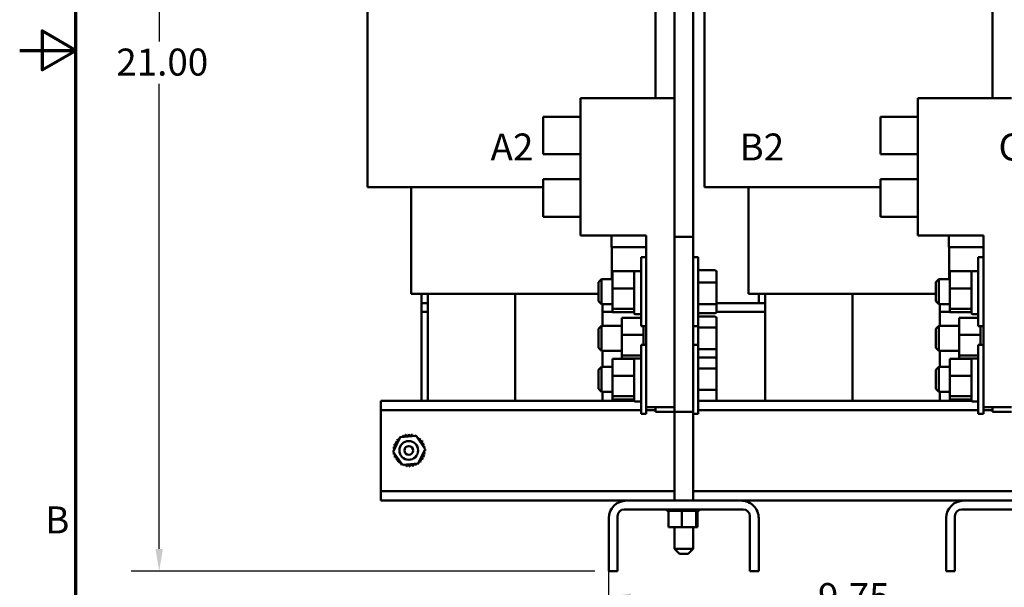
# Model space of a CAD drawing. Units: inches. Extents: x 0.05 to 2.15, y 0.02 to 1.67.
# Drawn here: x 0.05 to 0.49, y 0.61 to 0.86 of the extents above; entities that cross this region are included whole.
import ezdxf

# ---------------------------------------------------------------- set-up
doc = ezdxf.new("R2010")
doc.units = ezdxf.units.IN
doc.header["$LTSCALE"] = 0.1
doc.header["$MEASUREMENT"] = 0
doc.layers.get('0').update_dxf_attribs({"lineweight": 25})
for name, color, linetype, lineweight in [('Border (ANSI)', 7, 'Continuous', 70), ('Dimension (ANSI)', 7, 'Continuous', 25), ('Symbol (ANSI)', 7, 'Continuous', 25), ('Visible (ANSI)', 7, 'Continuous', 50)]:
    doc.layers.add(name, color=color, linetype=linetype, lineweight=lineweight)
doc.styles.add('Note Text (ANSI)', font='tahoma.ttf')
doc.dimstyles.new('Default (ANSI)', dxfattribs={"dimscale": 0.1, "dimtxt": 0.1200000047683716, "dimasz": 0.0984251946210861, "dimexe": 0.125, "dimexo": 0.0625, "dimgap": 0.031496062992126, "dimtad": 0, "dimtih": 1, "dimtoh": 1, "dimrnd": 1e-08, "dimzin": 0, "dimdsep": 46, "dimtxsty": 'Note Text (ANSI)', "dimcen": 0.09, "dimdle": 0.3937007874015748, "dimclrd": 256, "dimclre": 256, "dimclrt": 256, "dimadec": 0, "dimazin": 1, "dimtfac": 1, "dimtofl": 0, "dimtmove": 0, "dimatfit": 3, "dimfxl": 1, "dimtolj": 1, "dimtzin": 4, "dimlwd": -1, "dimlwe": -1, "dimarcsym": 0})

# ---------------------------------------------------------------- blocks, each defined once
blk = doc.blocks.new('Borders Default Border')
at = {"layer": 'Border (ANSI)', "flags": 128}
for points in [[(0.74999998873613, 0.4999999924907534), (0.74999998873613, 16.49999993992603), (21.24999939926027, 16.49999993992603), (21.24999939926027, 0.4999999924907534), (0.74999998873613, 0.4999999924907534)], [(0.4999999924907534, 8.500000060073972), (0.74999998873613, 8.500000060073972), (0.6000000191485788, 8.586602699099563), (0.6000000191485788, 8.413397421048382), (0.74999998873613, 8.500000060073972)]]:
    blk.add_lwpolyline(points, dxfattribs=at)
at = {"layer": 'Border (ANSI)', "insert": (0.6133776643499004, 6.314999999258461), "char_height": 0.1200000014830762, "attachment_point": 7, "style": 'Note Text (ANSI)'}
blk.add_mtext('B', dxfattribs=at)
blk = doc.blocks.new('*D31')
at = {"layer": 'Defpoints', "color": 0, "transparency": 16777216}
for p in [(0.5287344212033162, 0.6069139602408598), (0.3119788656477607, 0.3868780927343774), (0.5287344212033162, 0.3868780927343774)]:
    blk.add_point(p, dxfattribs=at)
at = {"layer": 'Dimension (ANSI)', "transparency": 16777216}
for p, q in [((0.3119788656477607, 0.3931280927343774), (0.3119788656477607, 0.6194139602408598)), ((0.5287344212033162, 0.3931280927343774), (0.5287344212033162, 0.6194139602408598)), ((0.3218213851098693, 0.6069139602408598), (0.4018947464892012, 0.6069139602408598)), ((0.5188919017412076, 0.6069139602408598), (0.4388185403618757, 0.6069139602408598))]:
    blk.add_line(p, q, dxfattribs=at)
for points in [[(0.3218213851098693, 0.6085543801512113), (0.3218213851098693, 0.6052735403305083), (0.3119788656477607, 0.6069139602408598)], [(0.5188919017412076, 0.6085543801512113), (0.5188919017412076, 0.6052735403305083), (0.5287344212033162, 0.6069139602408598)]]:
    blk.add_solid(points, dxfattribs=at)
at = {"layer": 'Dimension (ANSI)', "transparency": 16777216, "insert": (0.4050443527884137, 0.6131597630007396), "char_height": 0.0120000004768372, "attachment_point": 1, "style": 'Note Text (ANSI)'}
blk.add_mtext('\\A1;9.75', dxfattribs=at)
blk = doc.blocks.new('*D37')
at = {"layer": 'Defpoints', "color": 0, "transparency": 16777216}
for p in [(0.1120468468387408, 1.070652945484154), (0.3473052894193371, 1.070652945484154), (0.3119788656479229, 0.6184923865697999)]:
    blk.add_point(p, dxfattribs=at)
at = {"layer": 'Dimension (ANSI)', "transparency": 16777216}
for p, q in [((0.3410552894193371, 1.070652945484154), (0.0995468468387408, 1.070652945484154)), ((0.1120468468387408, 1.060810426022045), (0.1120468468387409, 0.853972104387891)), ((0.1120468468387409, 0.6283349060319083), (0.1120468468387409, 0.8351732276660628)), ((0.3057288656479229, 0.6184923865697999), (0.0995468468387409, 0.6184923865697997))]:
    blk.add_line(p, q, dxfattribs=at)
for points in [[(0.1104064269283894, 1.060810426022045), (0.1136872667490923, 1.060810426022045), (0.1120468468387408, 1.070652945484154)], [(0.1104064269283895, 0.6283349060319083), (0.1136872667490923, 0.6283349060319083), (0.1120468468387409, 0.6184923865697997)]]:
    blk.add_solid(points, dxfattribs=at)
at = {"layer": 'Dimension (ANSI)', "transparency": 16777216, "insert": (0.0892839187436457, 0.850822498088678), "char_height": 0.0120000004768372, "attachment_point": 1, "style": 'Note Text (ANSI)'}
blk.add_mtext('\\A1; \\fTahoma|b0|i0;\\H0.0120;21.00', dxfattribs=at)

msp = doc.modelspace()

# ---------------------------------------------------------------- linework, layer by layer
at = {"layer": 'Visible (ANSI)'}
for p, q in [((0.3411941783082266, 0.917825719903133), (0.3411941783082275, 0.7671590532364663)), ((0.3326919060385038, 0.8958257199031331), (0.3326919060385038, 0.8288257199031329)), ((0.3495275116415601, 0.8941669152991543), (0.3495275116415609, 0.7580479421253551)), ((0.4826919060385036, 0.8958257199031331), (0.4826919060385036, 0.8288257199031329)), ((0.2046166892761127, 0.8896439575278865), (0.2046166892761127, 0.7891590532364665)), ((0.3546166892761126, 0.8896439575278865), (0.3546166892761125, 0.7891590532364665)), ((0.2994696838162838, 0.8288257199031331), (0.2994696838162838, 0.767714608792022)), ((0.3411363504829505, 0.8288257199031331), (0.2994696838162838, 0.8288257199031331)), ((0.3411363504829505, 0.8288257199031331), (0.3411363504829505, 0.6913257199031331)), ((0.4494696838162838, 0.8288257199031331), (0.4494696838162838, 0.767714608792022)), ((0.4911363504829504, 0.8288257199031331), (0.4494696838162838, 0.8288257199031331)), ((0.2828030171496171, 0.8038257199031331), (0.2828030171496171, 0.8204923865697997)), ((0.2994696838162838, 0.8204923865697997), (0.2828030171496171, 0.8204923865697997)), ((0.432803017149617, 0.8038257199031331), (0.432803017149617, 0.8204923865697997)), ((0.4494696838162836, 0.8204923865697997), (0.432803017149617, 0.8204923865697997)), ((0.2994696838162838, 0.8038257199031329), (0.2828030171496171, 0.8038257199031329)), ((0.4494696838162836, 0.8038257199031329), (0.432803017149617, 0.8038257199031329)), ((0.2828030171496171, 0.7760479421253555), (0.2828030171496171, 0.792714608792022)), ((0.2994696838162838, 0.792714608792022), (0.2828030171496171, 0.792714608792022)), ((0.432803017149617, 0.7760479421253555), (0.432803017149617, 0.792714608792022)), ((0.4494696838162836, 0.792714608792022), (0.432803017149617, 0.792714608792022)), ((0.2046166892761127, 0.7891590532364665), (0.2075425829546786, 0.7891590532364665)), ((0.2280376567054081, 0.7891590532364665), (0.2075425829546786, 0.7891590532364665)), ((0.2240611337206281, 0.7891590532364665), (0.2240611337206281, 0.741825719903133)), ((0.2280376567054081, 0.7891590532364665), (0.2828030171496163, 0.7891590532364665)), ((0.3546166892761125, 0.7891590532364665), (0.3575425829546784, 0.7891590532364665)), ((0.378037656705408, 0.7891590532364665), (0.3575425829546784, 0.7891590532364665)), ((0.3740611337206279, 0.7891590532364665), (0.3740611337206279, 0.741825719903133)), ((0.378037656705408, 0.7891590532364665), (0.4328030171496161, 0.7891590532364665)), ((0.2994696838162838, 0.7760479421253553), (0.2828030171496171, 0.7760479421253553)), ((0.4494696838162836, 0.7760479421253553), (0.432803017149617, 0.7760479421253553)), ((0.3286474615940617, 0.767714608792022), (0.2994696838162838, 0.767714608792022)), ((0.3132474615940593, 0.7624923865698), (0.3132474615940593, 0.767714608792022)), ((0.3286474615940617, 0.767714608792022), (0.3286474615940617, 0.6913257199031331)), ((0.3494696838162838, 0.7671590532364663), (0.3411363504829505, 0.7671590532364663)), ((0.3494696838162838, 0.7671590532364663), (0.3494696838162838, 0.6893812754586887)), ((0.4786474615940615, 0.767714608792022), (0.4494696838162838, 0.767714608792022)), ((0.4632474615940592, 0.7624923865698), (0.4632474615940592, 0.767714608792022)), ((0.4786474615940615, 0.767714608792022), (0.4786474615940615, 0.6913257199031331)), ((0.3286474615940617, 0.7624923865698), (0.3132474615940593, 0.7624923865698)), ((0.3133566434257012, 0.7624923865697997), (0.3133566434257012, 0.7482701643475773)), ((0.4786474615940615, 0.7624923865698), (0.4632474615940592, 0.7624923865698)), ((0.463356643425701, 0.7624923865697997), (0.463356643425701, 0.7482701643475773)), ((0.326314128260728, 0.7273812754586886), (0.326314128260728, 0.7580479421253552)), ((0.3286474615940613, 0.7580479421253552), (0.326314128260728, 0.7580479421253552)), ((0.3494696838162834, 0.7580479421253552), (0.3518030171496167, 0.7580479421253552)), ((0.3518030171496167, 0.7580479421253552), (0.3518030171496167, 0.7273812754586886)), ((0.4763141282607278, 0.7273812754586886), (0.4763141282607278, 0.7580479421253552)), ((0.4786474615940611, 0.7580479421253552), (0.4763141282607278, 0.7580479421253552)), ((0.3136919060385057, 0.7517968609844106), (0.3233141282607279, 0.7517968609844106)), ((0.3136919060385057, 0.7517968609844106), (0.3136919060385057, 0.744182761847219)), ((0.3233141282607279, 0.7501417069312858), (0.3233141282607279, 0.7517968609844106)), ((0.323314128260728, 0.7453466224401658), (0.323314128260728, 0.7501417069312858)), ((0.3259807949273946, 0.7518673037102314), (0.3236474615940613, 0.7518673037102314)), ((0.3592252393718391, 0.7522969168446393), (0.3518030171496168, 0.7522969168446393)), ((0.3598919060385057, 0.7464224395200445), (0.3598919060385057, 0.7515303322004299)), ((0.4636919060385056, 0.7517968609844106), (0.4733141282607278, 0.7517968609844106)), ((0.4636919060385056, 0.7517968609844106), (0.4636919060385056, 0.744182761847219)), ((0.4733141282607278, 0.7501417069312858), (0.4733141282607278, 0.7517968609844106)), ((0.4733141282607278, 0.7453466224401658), (0.4733141282607278, 0.7501417069312858)), ((0.4759807949273945, 0.7518673037102314), (0.4736474615940612, 0.7518673037102314)), ((0.3073585727051724, 0.7469368310142441), (0.3086919060385056, 0.7482701643475775)), ((0.3073585727051724, 0.7384923865697997), (0.3073585727051724, 0.7469368310142441)), ((0.3086919060385056, 0.7482701643475775), (0.3086919060385056, 0.7371590532364664)), ((0.3136919060385057, 0.7482701643475775), (0.3086919060385056, 0.7482701643475775)), ((0.323314128260728, 0.744182761847219), (0.323314128260728, 0.7453466224401658)), ((0.3592252393718391, 0.7467448595833508), (0.3518030171496169, 0.7467448595833508)), ((0.3598919060385057, 0.7376067161116366), (0.3598919060385057, 0.7464224395200445)), ((0.4573585727051722, 0.7469368310142441), (0.4586919060385056, 0.7482701643475775)), ((0.4573585727051722, 0.7384923865697997), (0.4573585727051722, 0.7469368310142441)), ((0.4586919060385056, 0.7482701643475775), (0.4586919060385056, 0.7371590532364664)), ((0.4636919060385056, 0.7482701643475775), (0.4586919060385056, 0.7482701643475775)), ((0.4733141282607278, 0.744182761847219), (0.4733141282607278, 0.7453466224401658)), ((0.2240611337206281, 0.741825719903133), (0.2268316466386114, 0.741825719903133)), ((0.228146838537055, 0.741825719903133), (0.2268316466386114, 0.741825719903133)), ((0.228146838537055, 0.741825719903133), (0.3073585727051724, 0.741825719903133)), ((0.228689976759034, 0.741825719903133), (0.228689976759034, 0.7376034976809108)), ((0.2314677545368118, 0.741825719903133), (0.2314677545368118, 0.6942701643475777)), ((0.2703566434257007, 0.6942701643475777), (0.2703566434257007, 0.741825719903133)), ((0.2703566434257007, 0.741825719903133), (0.2703566434257007, 0.6942701643475777)), ((0.3136919060385057, 0.744182761847219), (0.323314128260728, 0.744182761847219)), ((0.3136919060385057, 0.744182761847219), (0.3136919060385057, 0.7351005096548303)), ((0.323314128260728, 0.743040528414786), (0.323314128260728, 0.744182761847219)), ((0.323314128260728, 0.7355437207675513), (0.323314128260728, 0.743040528414786)), ((0.3740611337206279, 0.741825719903133), (0.3768316466386113, 0.741825719903133)), ((0.3781468385370549, 0.741825719903133), (0.3768316466386113, 0.741825719903133)), ((0.3781468385370549, 0.741825719903133), (0.4573585727051722, 0.741825719903133)), ((0.3786899767590339, 0.741825719903133), (0.3786899767590339, 0.7376034976809108)), ((0.3814677545368117, 0.741825719903133), (0.3814677545368117, 0.6942701643475777)), ((0.4203566434257006, 0.6942701643475777), (0.4203566434257006, 0.741825719903133)), ((0.4203566434257006, 0.741825719903133), (0.4203566434257006, 0.6942701643475777)), ((0.4636919060385056, 0.744182761847219), (0.4733141282607278, 0.744182761847219)), ((0.4636919060385056, 0.744182761847219), (0.4636919060385056, 0.7351005096548303)), ((0.4733141282607278, 0.743040528414786), (0.4733141282607278, 0.744182761847219)), ((0.4733141282607278, 0.7355437207675513), (0.4733141282607278, 0.743040528414786)), ((0.2314677545368118, 0.7376034976809108), (0.2286899767590339, 0.7376034976809108)), ((0.2286899767590339, 0.7338257199031331), (0.2286899767590339, 0.7376034976809108)), ((0.228689976759034, 0.7376034976809108), (0.2314677545368119, 0.7376034976809108)), ((0.3073585727051724, 0.7384923865697997), (0.3086919060385056, 0.7371590532364664)), ((0.3136919060385057, 0.7371590532364664), (0.3086919060385056, 0.7371590532364664)), ((0.3092455323145895, 0.727603497680911), (0.3092455323145895, 0.7371590532364664)), ((0.3592252393718391, 0.7371625515307335), (0.3518030171496169, 0.7371625515307335)), ((0.3598919060385057, 0.733898885383614), (0.3598919060385057, 0.7376067161116366)), ((0.3814677545368117, 0.7376034976809108), (0.3598919060385057, 0.7376034976809108)), ((0.3786899767590339, 0.7376034976809108), (0.3814677545368117, 0.7376034976809108)), ((0.4573585727051722, 0.7384923865697997), (0.4586919060385056, 0.7371590532364664)), ((0.4636919060385056, 0.7371590532364664), (0.4586919060385056, 0.7371590532364664)), ((0.4592455323145895, 0.727603497680911), (0.4592455323145895, 0.7371590532364664)), ((0.2286899767590339, 0.7338257199031331), (0.2314677545368118, 0.7338257199031331)), ((0.2286899767590339, 0.7338257199031331), (0.2286899767590339, 0.6942701643475777)), ((0.2286899767590339, 0.7338257199031331), (0.2314677545368118, 0.7338257199031331)), ((0.3092455323145895, 0.7338257199031331), (0.3136919060385057, 0.7338257199031331)), ((0.3092455323145895, 0.7338257199031331), (0.3136919060385057, 0.7338257199031331)), ((0.3233141282607279, 0.7351005096548303), (0.3136919060385057, 0.7351005096548303)), ((0.3136919060385057, 0.7351005096548303), (0.3136919060385056, 0.7336323565996331)), ((0.3136919060385056, 0.7336323565996331), (0.3233141282607278, 0.7336323565996331)), ((0.3233141282607279, 0.7351005096548303), (0.3233141282607279, 0.7355437207675514)), ((0.323314128260728, 0.7350358300017437), (0.323314128260728, 0.7351005096548303)), ((0.323314128260728, 0.7330895259324536), (0.323314128260728, 0.7350358300017438)), ((0.3259807949273946, 0.7327561925991203), (0.3236474615940613, 0.7327561925991203)), ((0.359225239371839, 0.7331323007394045), (0.3518030171496168, 0.7331323007394045)), ((0.3592252393718381, 0.7316704429605587), (0.3518030171496159, 0.7316704429605587)), ((0.3598888626078261, 0.7338257199031331), (0.3814677545368117, 0.7338257199031331)), ((0.3598888626078261, 0.7338257199031331), (0.3814677545368117, 0.7338257199031331)), ((0.4592455323145895, 0.7338257199031331), (0.4636919060385055, 0.7338257199031331)), ((0.4592455323145895, 0.7338257199031331), (0.4636919060385055, 0.7338257199031331)), ((0.4733141282607278, 0.7351005096548303), (0.4636919060385056, 0.7351005096548303)), ((0.4636919060385056, 0.7351005096548303), (0.4636919060385055, 0.7336323565996331)), ((0.4636919060385055, 0.7336323565996331), (0.4733141282607277, 0.7336323565996331)), ((0.4733141282607278, 0.7351005096548303), (0.4733141282607278, 0.7355437207675514)), ((0.4733141282607278, 0.7350358300017437), (0.4733141282607278, 0.7351005096548303)), ((0.4733141282607278, 0.7330895259324536), (0.4733141282607278, 0.7350358300017438)), ((0.4759807949273945, 0.7327561925991203), (0.4736474615940612, 0.7327561925991203)), ((0.3073585727051714, 0.7262701643475776), (0.3086919060385048, 0.727603497680911)), ((0.3086919060385048, 0.727603497680911), (0.3086919060385048, 0.7164923865697999)), ((0.3177363504829493, 0.727603497680911), (0.3086919060385048, 0.727603497680911)), ((0.3177363504829493, 0.7311301943177441), (0.326314128260728, 0.7311301943177441)), ((0.3177363504829493, 0.7311301943177441), (0.3177363504829493, 0.7235160951805525)), ((0.3286474615940613, 0.7273812754586886), (0.326314128260728, 0.7273812754586886)), ((0.3273585727051715, 0.7246799557734995), (0.3273585727051715, 0.7273812754586887)), ((0.3494696838162834, 0.7273812754586886), (0.3518030171496167, 0.7273812754586886)), ((0.351803017149616, 0.7273812754586884), (0.351803017149616, 0.7191590532364666)), ((0.3598919060385048, 0.7264809713438808), (0.3598919060385048, 0.7309006428937425)), ((0.4573585727051713, 0.7262701643475776), (0.4586919060385046, 0.727603497680911)), ((0.4586919060385046, 0.727603497680911), (0.4586919060385046, 0.7164923865697999)), ((0.4677363504829492, 0.727603497680911), (0.4586919060385046, 0.727603497680911)), ((0.4677363504829492, 0.7311301943177441), (0.4763141282607278, 0.7311301943177441)), ((0.4677363504829492, 0.7311301943177441), (0.4677363504829492, 0.7235160951805525)), ((0.4786474615940611, 0.7273812754586886), (0.4763141282607278, 0.7273812754586886)), ((0.4773585727051714, 0.7246799557734992), (0.4773585727051714, 0.7273812754586886)), ((0.3073585727051714, 0.7178257199031332), (0.3073585727051714, 0.7262701643475776)), ((0.3177363504829493, 0.7235160951805525), (0.3273585727051715, 0.7235160951805525)), ((0.3177363504829493, 0.7235160951805525), (0.3177363504829493, 0.7144338429881638)), ((0.3273585727051715, 0.7235160951805525), (0.3273585727051715, 0.7246799557734992)), ((0.3273585727051715, 0.7223738617481194), (0.3273585727051715, 0.7235160951805525)), ((0.3592252393718382, 0.7268664521454918), (0.351803017149616, 0.7268664521454918)), ((0.3598919060385048, 0.7176282705754939), (0.3598919060385048, 0.7264809713438808)), ((0.4573585727051713, 0.7178257199031332), (0.4573585727051713, 0.7262701643475776)), ((0.4677363504829492, 0.7235160951805525), (0.4773585727051714, 0.7235160951805525)), ((0.4677363504829492, 0.7235160951805525), (0.4677363504829492, 0.7144338429881638)), ((0.4773585727051714, 0.7235160951805525), (0.4773585727051714, 0.7246799557734992)), ((0.4773585727051714, 0.7223738617481194), (0.4773585727051714, 0.7235160951805525)), ((0.326314128260728, 0.6884923865697996), (0.326314128260728, 0.7191590532364665)), ((0.3286474615940613, 0.7191590532364665), (0.326314128260728, 0.7191590532364665)), ((0.3273585727051715, 0.7191590532364665), (0.3273585727051715, 0.7223738617481194)), ((0.3494696838162834, 0.7191590532364666), (0.3518030171496167, 0.7191590532364666)), ((0.3518030171496167, 0.7191590532364666), (0.3518030171496167, 0.6884923865697999)), ((0.4763141282607278, 0.6884923865697996), (0.4763141282607278, 0.7191590532364665)), ((0.4786474615940611, 0.7191590532364665), (0.4763141282607278, 0.7191590532364665)), ((0.4773585727051714, 0.7191590532364665), (0.4773585727051714, 0.7223738617481194)), ((0.3073585727051714, 0.7178257199031332), (0.3086919060385048, 0.7164923865697999)), ((0.3177363504829493, 0.7164923865697999), (0.3086919060385048, 0.7164923865697999)), ((0.3092455323145895, 0.7093812754586888), (0.3092455323145895, 0.7164923865697999)), ((0.326314128260728, 0.7144338429881638), (0.3177363504829493, 0.7144338429881638)), ((0.3177363504829493, 0.7144338429881638), (0.3177363504829493, 0.7129656899329665)), ((0.3592252393718382, 0.7172439513102884), (0.351803017149616, 0.7172439513102884)), ((0.3598919060385048, 0.7131952413569684), (0.3598919060385048, 0.7176282705754939)), ((0.4573585727051713, 0.7178257199031332), (0.4586919060385046, 0.7164923865697999)), ((0.4677363504829492, 0.7164923865697999), (0.4586919060385046, 0.7164923865697999)), ((0.4592455323145895, 0.7093812754586888), (0.4592455323145895, 0.7164923865698)), ((0.4763141282607279, 0.7144338429881638), (0.4677363504829492, 0.7144338429881638)), ((0.4677363504829492, 0.7144338429881638), (0.4677363504829491, 0.7129656899329665)), ((0.3073585727051724, 0.7080479421253554), (0.3086919060385058, 0.7093812754586888)), ((0.3086919060385058, 0.7093812754586888), (0.3086919060385058, 0.6982701643475777)), ((0.3136919060385058, 0.7093812754586888), (0.3086919060385058, 0.7093812754586888)), ((0.3136919060385057, 0.7129079720955219), (0.323314128260728, 0.7129079720955219)), ((0.3136919060385057, 0.7129079720955219), (0.3136919060385058, 0.7052938729583303)), ((0.3177363504829493, 0.7129656899329665), (0.3235562402361833, 0.7129656899329665)), ((0.323314128260728, 0.711252818042397), (0.323314128260728, 0.7129079720955219)), ((0.323314128260728, 0.706457733551277), (0.323314128260728, 0.7112528180423969)), ((0.3259807949273946, 0.7129784148213424), (0.3236474615940613, 0.7129784148213424)), ((0.3260720162852726, 0.7129656899329665), (0.326314128260728, 0.7129656899329665)), ((0.359225239371839, 0.7134482207383364), (0.3518030171496168, 0.7134482207383364)), ((0.3598919060385057, 0.7082587491216586), (0.3598919060385057, 0.7126784206715202)), ((0.4573585727051722, 0.7080479421253554), (0.4586919060385056, 0.7093812754586888)), ((0.4586919060385056, 0.7093812754586888), (0.4586919060385056, 0.6982701643475777)), ((0.4636919060385056, 0.7093812754586888), (0.4586919060385056, 0.7093812754586888)), ((0.4636919060385056, 0.7129079720955219), (0.4733141282607278, 0.7129079720955219)), ((0.4636919060385056, 0.7129079720955219), (0.4636919060385056, 0.7052938729583303)), ((0.4677363504829491, 0.7129656899329665), (0.4735562402361831, 0.7129656899329665)), ((0.4733141282607278, 0.711252818042397), (0.4733141282607278, 0.7129079720955219)), ((0.4733141282607278, 0.706457733551277), (0.4733141282607278, 0.7112528180423969)), ((0.4759807949273945, 0.7129784148213424), (0.4736474615940612, 0.7129784148213424)), ((0.4760720162852726, 0.7129656899329665), (0.4763141282607279, 0.7129656899329665)), ((0.3073585727051724, 0.699603497680911), (0.3073585727051724, 0.7080479421253554)), ((0.3136919060385058, 0.7052938729583303), (0.323314128260728, 0.7052938729583303)), ((0.3136919060385058, 0.7052938729583303), (0.3136919060385058, 0.6962116207659415)), ((0.323314128260728, 0.7052938729583303), (0.323314128260728, 0.706457733551277)), ((0.323314128260728, 0.7041516395258971), (0.323314128260728, 0.7052938729583303)), ((0.3592252393718391, 0.7086442299232696), (0.3518030171496169, 0.7086442299232696)), ((0.3598919060385057, 0.6994060483532718), (0.3598919060385057, 0.7082587491216586)), ((0.4573585727051722, 0.699603497680911), (0.4573585727051722, 0.7080479421253554)), ((0.4636919060385056, 0.7052938729583303), (0.4733141282607278, 0.7052938729583303)), ((0.4636919060385056, 0.7052938729583303), (0.4636919060385056, 0.6962116207659415)), ((0.4733141282607278, 0.7052938729583303), (0.4733141282607278, 0.706457733551277)), ((0.4733141282607278, 0.7041516395258971), (0.4733141282607278, 0.7052938729583303)), ((0.323314128260728, 0.6966548318786624), (0.323314128260728, 0.704151639525897)), ((0.4733141282607278, 0.6966548318786624), (0.4733141282607278, 0.704151639525897)), ((0.3073585727051724, 0.699603497680911), (0.3086919060385058, 0.6982701643475777)), ((0.3136919060385058, 0.6982701643475777), (0.3086919060385058, 0.6982701643475777)), ((0.3092455323145895, 0.6942701643475777), (0.3092455323145895, 0.6982701643475778)), ((0.323314128260728, 0.6962116207659415), (0.323314128260728, 0.6966548318786626)), ((0.3592252393718391, 0.6990217290880663), (0.3518030171496169, 0.6990217290880663)), ((0.3598919060385057, 0.6949730191347462), (0.3598919060385057, 0.6994060483532718)), ((0.4573585727051722, 0.699603497680911), (0.4586919060385056, 0.6982701643475777)), ((0.4636919060385056, 0.6982701643475777), (0.4586919060385056, 0.6982701643475777)), ((0.4592455323145895, 0.6942701643475777), (0.4592455323145895, 0.6982701643475778)), ((0.4733141282607278, 0.6962116207659415), (0.4733141282607278, 0.6966548318786626)), ((0.2105788656479227, 0.6942701643475776), (0.2105788656479227, 0.6900479421253554)), ((0.2105788656479227, 0.6942701643475776), (0.323314128260728, 0.6942701643475776)), ((0.323314128260728, 0.6962116207659415), (0.3136919060385058, 0.6962116207659415)), ((0.3136919060385058, 0.6962116207659415), (0.3136919060385057, 0.6947434677107442)), ((0.3136919060385057, 0.6947434677107442), (0.3233141282607279, 0.6947434677107442)), ((0.323314128260728, 0.6961469411128549), (0.323314128260728, 0.6962116207659415)), ((0.323314128260728, 0.6942006370435646), (0.323314128260728, 0.6961469411128549)), ((0.3259807949273946, 0.6938673037102313), (0.3236474615940613, 0.6938673037102313)), ((0.359225239371839, 0.69420321906793), (0.3518030171496168, 0.69420321906793)), ((0.3594971594416798, 0.6942701643475776), (0.4733141282607278, 0.6942701643475776)), ((0.4733141282607278, 0.6962116207659415), (0.4636919060385056, 0.6962116207659415)), ((0.4636919060385056, 0.6962116207659415), (0.4636919060385055, 0.6947434677107442)), ((0.4636919060385055, 0.6947434677107442), (0.4733141282607277, 0.6947434677107442)), ((0.4733141282607278, 0.6961469411128549), (0.4733141282607278, 0.6962116207659415)), ((0.4733141282607278, 0.6942006370435646), (0.4733141282607278, 0.6961469411128549)), ((0.4759807949273945, 0.6938673037102313), (0.4736474615940612, 0.6938673037102313)), ((0.2105788656479227, 0.6900479421253554), (0.2105788656479227, 0.6858257199031332)), ((0.2105788656479227, 0.6900479421253554), (0.326314128260728, 0.6900479421253554)), ((0.3286474615940613, 0.6884923865697996), (0.326314128260728, 0.6884923865697996)), ((0.3411363504829505, 0.6913257199031331), (0.3286474615940617, 0.6913257199031331)), ((0.3286474615940613, 0.6884923865697996), (0.3286474615940613, 0.691325719903133)), ((0.3286474615940613, 0.6900479421253554), (0.3326919060385049, 0.6900479421253554)), ((0.332691906038505, 0.6893812754586887), (0.332691906038505, 0.691325719903133)), ((0.3411363504829494, 0.6893812754586887), (0.332691906038505, 0.6893812754586887)), ((0.3411363504829505, 0.6893812754586887), (0.3411363504829505, 0.6913257199031331)), ((0.3494696838162838, 0.6893812754586887), (0.3411363504829505, 0.6893812754586887)), ((0.3411941783082279, 0.6893812754586885), (0.341194178308228, 0.6498257199031328)), ((0.3494696838162835, 0.6893812754586885), (0.3494696838162834, 0.6884923865697999)), ((0.3494696838162834, 0.6884923865697999), (0.3518030171496167, 0.6884923865697999)), ((0.3495275116415612, 0.6884923865697999), (0.3495275116415614, 0.6498257199031329)), ((0.3518030171496168, 0.6900479421253554), (0.4763141282607278, 0.6900479421253554)), ((0.4786474615940611, 0.6884923865697996), (0.4763141282607278, 0.6884923865697996)), ((0.4911363504829504, 0.6913257199031331), (0.4786474615940615, 0.6913257199031331)), ((0.4786474615940611, 0.6884923865697996), (0.4786474615940612, 0.691325719903133)), ((0.4786474615940612, 0.6900479421253554), (0.4826919060385049, 0.6900479421253554)), ((0.4826919060385049, 0.6893812754586887), (0.4826919060385049, 0.691325719903133)), ((0.4911363504829493, 0.6893812754586887), (0.4826919060385049, 0.6893812754586887)), ((0.2105788656479227, 0.6858257199031332), (0.2105788656479227, 0.6582701643475776)), ((0.2161469199945128, 0.6715992257336035), (0.2192114013153346, 0.6780267180858385)), ((0.2192114013153345, 0.6780267180858385), (0.2263100136354111, 0.6785865455887015)), ((0.2263100136354111, 0.6785865455887015), (0.2303441446346658, 0.6727188807393296)), ((0.2201810509937677, 0.6657315608842315), (0.2161469199945128, 0.6715992257336035)), ((0.2303441446346659, 0.6727188807393296), (0.2272796633138441, 0.6662913883870945)), ((0.2272796633138441, 0.6662913883870945), (0.2201810509937677, 0.6657315608842315)), ((0.2105788656479227, 0.6582701643475776), (0.2105788656479227, 0.6540479421253554)), ((0.2105788656479227, 0.6540479421253554), (0.2105788656479227, 0.6498257199031331)), ((0.2105788656479227, 0.6540479421253554), (0.341194178308228, 0.6540479421253554)), ((0.3495275116415613, 0.6540479421253554), (0.4911857752098436, 0.6540479421253554)), ((0.2105788656479227, 0.6498257199031331), (0.3197566434257005, 0.6498257199031331)), ((0.3197566434257005, 0.6498257199031326), (0.3708677545368117, 0.6498257199031333)), ((0.3708677545368117, 0.6498257199031331), (0.4698455323145894, 0.6498257199031331)), ((0.4698455323145894, 0.6498257199031335), (0.5209566434257006, 0.649825719903134)), ((0.3717788656479227, 0.6459479421253554), (0.3188455323145896, 0.6459479421253551)), ((0.3378320077322386, 0.6453701643475777), (0.3378320077322386, 0.6459479421253554)), ((0.3378320077322386, 0.6453701643475777), (0.3379247240736899, 0.6453701643475777)), ((0.3379247240736899, 0.6453701643475777), (0.3379247240736899, 0.6459479421253554)), ((0.3379361483287162, 0.6453701643475777), (0.3379247240736899, 0.6453701643475777)), ((0.3379361483287163, 0.6453701643475777), (0.3379361483287163, 0.6459479421253554)), ((0.3379361483287162, 0.6453701643475777), (0.3382877825320852, 0.6453701643475777)), ((0.3382877825320852, 0.6453701643475777), (0.3382877825320852, 0.6459479421253554)), ((0.3383121729244948, 0.6453701643475777), (0.3382877825320851, 0.6453701643475777)), ((0.3383121729244948, 0.6453701643475777), (0.3383121729244948, 0.6459479421253554)), ((0.3383121729244948, 0.6453701643475777), (0.3385835445256395, 0.6453701643475777)), ((0.3389092118845447, 0.6453701643475777), (0.3385835445256395, 0.6453701643475777)), ((0.3385835445256395, 0.6380590532364665), (0.3385835445256395, 0.6453701643475777)), ((0.3389092118845447, 0.6453701643475777), (0.3389092118845447, 0.6459479421253554)), ((0.3389456311052355, 0.6453701643475777), (0.3389092118845447, 0.6453701643475777)), ((0.3389456311052355, 0.6453701643475777), (0.3389456311052355, 0.6459479421253554)), ((0.3389456311052355, 0.6453701643475777), (0.3397651309495551, 0.6453701643475777)), ((0.3397651309495551, 0.6453701643475777), (0.3397651309495551, 0.6459479421253554)), ((0.3398121794283, 0.6453701643475777), (0.3397651309495551, 0.6453701643475777)), ((0.3398121794283001, 0.6453701643475777), (0.3398121794283001, 0.6459479421253554)), ((0.3398121794283001, 0.6453701643475777), (0.3408226472374527, 0.6453701643475777)), ((0.3408226472374527, 0.6453701643475777), (0.3408226472374527, 0.6459479421253554)), ((0.3408785169275989, 0.6453701643475777), (0.3408226472374527, 0.6453701643475777)), ((0.3408785169275989, 0.6453701643475777), (0.3408785169275989, 0.6459479421253554)), ((0.340878516927599, 0.6453701643475777), (0.3420411209903558, 0.6453701643475777)), ((0.3420411209903558, 0.6453701643475777), (0.3420411209903558, 0.6459479421253554)), ((0.3421036648510429, 0.6453701643475777), (0.3420411209903558, 0.6453701643475777)), ((0.3421036648510429, 0.6453701643475777), (0.3421036648510429, 0.6459479421253554)), ((0.3421036648510429, 0.6453701643475777), (0.3433737269452682, 0.6453701643475777)), ((0.3433737269452682, 0.6453701643475777), (0.3433737269452682, 0.6459479421253554)), ((0.3434405414510051, 0.6453701643475777), (0.3433737269452682, 0.6453701643475777)), ((0.3434405414510051, 0.6453701643475777), (0.3434405414510051, 0.6459479421253554)), ((0.3434405414510051, 0.6453701643475777), (0.3437025624700305, 0.6453701643475777)), ((0.3444512093750114, 0.6453701643475777), (0.3437025624700305, 0.6453701643475777)), ((0.3447502429804969, 0.6453701643475777), (0.3444512093750114, 0.6453701643475777)), ((0.3444512093750115, 0.6380590532364665), (0.3444512093750114, 0.6453701643475777)), ((0.3447502429804969, 0.6453701643475777), (0.3447692538026768, 0.6453701643475777)), ((0.3447692538026768, 0.6453701643475777), (0.3447692538026768, 0.6459479421253554)), ((0.3448377713094777, 0.6453701643475777), (0.3447692538026768, 0.6453701643475777)), ((0.3448377713094778, 0.6453701643475777), (0.3448377713094778, 0.6459479421253554)), ((0.3448377713094779, 0.6453701643475777), (0.3448981122149065, 0.6453701643475777)), ((0.3456758440263337, 0.6453701643475777), (0.3448981122149065, 0.6453701643475777)), ((0.3456758440263338, 0.6453701643475777), (0.3461740722480717, 0.6453701643475777)), ((0.3461740722480715, 0.6453701643475777), (0.3461740722480715, 0.6459479421253554)), ((0.3462416596665756, 0.6453701643475777), (0.3461740722480717, 0.6453701643475777)), ((0.3462416596665756, 0.6453701643475777), (0.3462416596665756, 0.6459479421253554)), ((0.3462416596665756, 0.6453701643475777), (0.3475341958964275, 0.6453701643475777)), ((0.3475341958964275, 0.6453701643475777), (0.3475341958964275, 0.6459479421253554)), ((0.3475982558800447, 0.6453701643475777), (0.3475341958964275, 0.6453701643475777)), ((0.3475982558800447, 0.6453701643475777), (0.3475982558800447, 0.6459479421253554)), ((0.3475982558800447, 0.6453701643475777), (0.3487973559587043, 0.6453701643475777)), ((0.3487973559587043, 0.6453701643475777), (0.3487973559587043, 0.6459479421253554)), ((0.3488554267181897, 0.6453701643475777), (0.3487973559587043, 0.6453701643475777)), ((0.3488554267181896, 0.6453701643475777), (0.3488554267181896, 0.6459479421253554)), ((0.3488554267181896, 0.6453701643475777), (0.349915009902097, 0.6453701643475777)), ((0.349915009902097, 0.6453701643475777), (0.349915009902097, 0.6459479421253554)), ((0.3499648598107299, 0.6453701643475777), (0.349915009902097, 0.6453701643475777)), ((0.3499648598107299, 0.6453701643475777), (0.3499648598107299, 0.6459479421253554)), ((0.350719228057847, 0.6453701643475777), (0.3499648598107299, 0.6453701643475777)), ((0.350719228057847, 0.6453701643475777), (0.3508442069123486, 0.6453701643475777)), ((0.3508442069123486, 0.6453701643475777), (0.3508442069123486, 0.6459479421253554)), ((0.3508839202660965, 0.6453701643475777), (0.3508442069123486, 0.6453701643475777)), ((0.3508787017272464, 0.6380590532364665), (0.3508787017272464, 0.6453701643475777)), ((0.3508839202660964, 0.6453701643475777), (0.3508839202660964, 0.6459479421253554)), ((0.35096360105158, 0.6453701643475777), (0.3508839202660964, 0.6453701643475777)), ((0.35096360105158, 0.6453701643475777), (0.3515492384694546, 0.6453701643475777)), ((0.3514385292301093, 0.6380590532364665), (0.3514385292301092, 0.6453701643475777)), ((0.3515492384694547, 0.6453701643475777), (0.3515492384694547, 0.6459479421253554)), ((0.3515772891064045, 0.6453701643475777), (0.3515492384694547, 0.6453701643475777)), ((0.3515772891064045, 0.6453701643475777), (0.3515772891064045, 0.6459479421253554)), ((0.3515772891064045, 0.6453701643475777), (0.3520030106060621, 0.6453701643475777)), ((0.3520030106060621, 0.6453701643475777), (0.3520030106060621, 0.6459479421253554)), ((0.3520183205559668, 0.6453701643475777), (0.3520030106060621, 0.6453701643475777)), ((0.3520183205559669, 0.6453701643475777), (0.3520183205559669, 0.6459479421253554)), ((0.3520183205559669, 0.6453701643475777), (0.3521880851134394, 0.6453701643475777)), ((0.3521880851134394, 0.6453701643475777), (0.3521880851134394, 0.6459479421253554)), ((0.3521900660235101, 0.6453701643475777), (0.3521880851134394, 0.6453701643475777)), ((0.3521900660235101, 0.6453701643475777), (0.3521900660235101, 0.6459479421253554)), ((0.5218677545368117, 0.6459479421253562), (0.4689344212034785, 0.645947942125356)), ((0.3119788656479228, 0.6184923865697995), (0.3119788656479228, 0.6420479421253548)), ((0.3158566434257006, 0.6429590532364661), (0.3158566434257006, 0.6184923865697995)), ((0.3747677545368117, 0.6184923865697999), (0.3747677545368117, 0.6429590532364664)), ((0.3786455323145895, 0.6420479421253554), (0.3786455323145895, 0.6184923865697999)), ((0.4620677545368118, 0.6184923865698005), (0.4620677545368118, 0.6420479421253557)), ((0.4659455323145896, 0.642959053236467), (0.4659455323145896, 0.6184923865698005)), ((0.3385835445256395, 0.6380590532364665), (0.3444512093750115, 0.6380590532364665)), ((0.3411941783082281, 0.6380590532364665), (0.3411941783082282, 0.6284307232619315)), ((0.3444512093750115, 0.6380590532364665), (0.3508787017272464, 0.6380590532364665)), ((0.3495275116415615, 0.6380590532364665), (0.3495275116415615, 0.6284307232619315)), ((0.3508787017272464, 0.6380590532364665), (0.3514385292301093, 0.6380590532364665)), ((0.3411941783082282, 0.6284307232619315), (0.3495275116415615, 0.6284307232619315)), ((0.3434164005304504, 0.6262085010397092), (0.3411941783082282, 0.6284307232619315)), ((0.3473052894193392, 0.6262085010397092), (0.3434164005304504, 0.6262085010397092)), ((0.3473052894193392, 0.6262085010397092), (0.3495275116415615, 0.6284307232619315)), ((0.3158566434257006, 0.6184923865697995), (0.3119788656479228, 0.6184923865697995)), ((0.3786455323145895, 0.6184923865697999), (0.3747677545368117, 0.6184923865697999)), ((0.4659455323145896, 0.6184923865698005), (0.4620677545368118, 0.6184923865698005))]:
    msp.add_line(p, q, dxfattribs=at)
for radius in [0.0041666666666667, 0.0019444444444445]:
    msp.add_circle((0.2230233100923672, 0.6721590532364674), radius, dxfattribs=at)
for centre, radius, start, end in [((0.3236474615940613, 0.7515339703768981), 0.0003333333333333, 90, 180), ((0.3259807949273946, 0.7515339703768981), 0.0003333333333333, 0, 90), ((0.4736474615940612, 0.7515339703768981), 0.0003333333333333, 90, 180), ((0.4759807949273945, 0.7515339703768981), 0.0003333333333333, 0, 90), ((0.3236474615940613, 0.7330895259324536), 0.0003333333333333, 180, 270), ((0.3259807949273946, 0.7330895259324536), 0.0003333333333333, 270, 0), ((0.4736474615940612, 0.7330895259324536), 0.0003333333333333, 180, 270), ((0.4759807949273945, 0.7330895259324536), 0.0003333333333333, 270, 0), ((0.3236474615940613, 0.7126450814880091), 0.0003333333333333, 90, 180), ((0.3259807949273946, 0.7126450814880091), 0.0003333333333333, 0, 90), ((0.4736474615940612, 0.7126450814880091), 0.0003333333333333, 90, 180), ((0.4759807949273945, 0.7126450814880091), 0.0003333333333333, 0, 90), ((0.3236474615940613, 0.6942006370435646), 0.0003333333333333, 180, 270), ((0.3259807949273946, 0.6942006370435646), 0.0003333333333333, 270, 0), ((0.4736474615940612, 0.6942006370435646), 0.0003333333333333, 180, 270), ((0.4759807949273945, 0.6942006370435646), 0.0003333333333333, 270, 0), ((0.2232455323145626, 0.6721590532365262), 0.0071811197198028, 113.8825628397985, 114.4294718666228), ((0.2209632432822958, 0.678967844407016), 0.0006704877988871, 201.2067900965023, 15.85524460991012), ((0.2232455323145758, 0.6721590532365253), 0.0071811197198079, 102.632562839797, 103.1794718666219), ((0.2223354260880932, 0.679282267896125), 0.0006704877988871, 189.9567900965048, 4.605244609912916), ((0.22324553231459, 0.6721590532364472), 0.0071811197198875, 91.38256283980166, 91.92947186661992), ((0.2237425837657814, 0.679322950240608), 0.0006704877988871, 178.7067900965042, 353.355244609919), ((0.2232455323145959, 0.6721590532365052), 0.007181119719829, 80.13256283979918, 80.67947186662165), ((0.2251306400349499, 0.6790883280407816), 0.0006704877988871, 167.4567900965081, 246.6819996900551), ((0.2251306400349499, 0.6790883280407816), 0.0006704877988871, 302.3365237835285, 342.1052446099227), ((0.2232455323145844, 0.6721590532364538), 0.0071811197198818, 68.8825628398, 69.42947186661979), ((0.2264462526716056, 0.6785874176962076), 0.0006704877988871, 156.2067900965017, 183.6682168761273), ((0.2163162575102743, 0.6740441609568271), 0.0006704877988871, 257.4567900965046, 72.10524460991321), ((0.2232455323145726, 0.6721590532364728), 0.0071811197198502, 158.8825628397997, 159.429471866621), ((0.2168171678548484, 0.6753597735934826), 0.0006704877988871, 246.2067900965057, 60.85524460991739), ((0.2232455323146024, 0.6721590532364582), 0.0071811197198837, 147.6325628397995, 148.1794718666192), ((0.217565116640542, 0.6765523843418029), 0.0006704877988871, 234.9567900965004, 49.60524460990572), ((0.2232455323146246, 0.6721590532364333), 0.0071811197199166, 136.3825628398027, 136.9294718666187), ((0.2185313606149754, 0.6775761618395534), 0.0006704877988871, 223.7067900965101, 283.2882243227286), ((0.2232455323145351, 0.6721590532365428), 0.0071811197197746, 125.1325628397959, 125.6794718666233), ((0.2185313606149754, 0.6775761618395534), 0.0006704877988871, 25.73029915085903, 38.35524460991344), ((0.219678767564087, 0.6783917628916367), 0.0006704877988869, 212.4567900965034, 221.2502489861175), ((0.2196787675640871, 0.678391762891637), 0.0006704877988871, 335.302755263137, 27.10524460991555), ((0.2264462526716056, 0.6785874176962076), 0.0006704877988871, 294.8274934965617, 330.8552446099188), ((0.2276388634199257, 0.677839468910514), 0.0006704877988871, 144.9567900965104, 319.60524460992), ((0.2232455323146257, 0.6721590532365244), 0.0071811197197998, 57.63256283979788, 58.17947186662264), ((0.2286626409176763, 0.6768732249360805), 0.0006704877988871, 133.7067900965038, 308.3552446099116), ((0.2232455323145561, 0.6721590532364314), 0.0071811197199166, 46.38256283980196, 46.92947186661771), ((0.2294782419697597, 0.6757258179869688), 0.0006704877988871, 122.4567900965004, 297.1052446099129), ((0.2232455323146189, 0.6721590532364877), 0.0071811197198319, 35.1325628397978, 35.67947186662137), ((0.2300543234851388, 0.67444134226876), 0.0006704877988871, 111.2067900965051, 285.8552446099134), ((0.2232455323146567, 0.6721590532364968), 0.0071811197197943, 23.8825628397964, 24.42947186662267), ((0.2160816353104479, 0.6726561046876586), 0.0006704877988871, 268.7067900965041, 294.5292068992543), ((0.223245532314565, 0.6721590532364659), 0.0071811197198438, 181.3825628397993, 181.9294718666206), ((0.216122317654931, 0.6712489470099704), 0.0006704877988871, 75.56195499838039, 94.60524460991299), ((0.223245532314551, 0.6721590532364731), 0.0071811197198292, 170.1325628397981, 170.6794718666213), ((0.2160816353104479, 0.6726561046876586), 0.0006704877988871, 14.48931657432669, 83.3552446099176), ((0.216122317654931, 0.6712489470099704), 0.0006704877988871, 279.9567900965038, 323.5481665940724), ((0.2232455323145333, 0.6721590532364538), 0.0071811197198106, 192.6325628397987, 193.1794718666217), ((0.2164367411440399, 0.6698767642041731), 0.0006704877988871, 291.2067900965051, 105.8552446099134), ((0.2301748071189045, 0.6702739455161061), 0.0006704877988871, 77.45679009650459, 252.1052446099132), ((0.2304094293187308, 0.6716620017852745), 0.0006704877988871, 194.4893165743151, 263.3552446099101), ((0.2303687469742478, 0.6730691594629628), 0.0006704877988871, 99.9567900965038, 143.5481665940723), ((0.2304094293187308, 0.6716620017852745), 0.0006704877988871, 88.70679009650418, 114.5292068992592), ((0.2303687469742478, 0.6730691594629628), 0.0006704877988871, 255.5619549983804, 274.605244609917), ((0.2232455323146479, 0.6721590532364801), 0.0071811197198081, 12.63256283979643, 13.17947186662188), ((0.2232455323146283, 0.67215905323646), 0.0071811197198287, 350.1325628397986, 350.6794718666217), ((0.2232455323145705, 0.6721590532364659), 0.0071811197198871, 1.382562839802248, 1.929471866620156), ((0.2232455323145301, 0.6721590532364399), 0.0071811197198031, 203.8825628397982, 204.4294718666227), ((0.217012822659419, 0.6685922884859643), 0.0006704877988871, 302.4567900965004, 117.1052446099129), ((0.2232455323145692, 0.6721590532364523), 0.0071811197198434, 215.1325628398, 215.6794718666225), ((0.2178284237115025, 0.6674448815368526), 0.0006704877988871, 313.7067900965038, 128.3552446099116), ((0.2232455323145819, 0.6721590532364586), 0.0071811197198572, 226.3825628397996, 226.9294718666206), ((0.218852201209253, 0.6664786375624191), 0.0006704877988871, 324.9567900965104, 139.60524460992), ((0.2232455323145593, 0.6721590532364184), 0.0071811197198115, 237.6325628397968, 238.179471866622), ((0.2200448119575732, 0.6657306887767255), 0.0006704877988871, 114.8274934965616, 150.8552446099188), ((0.2200448119575732, 0.6657306887767255), 0.0006704877988871, 336.2067900965016, 3.668216876127425), ((0.2213604245942288, 0.6652297784321516), 0.0006704877988871, 122.336523783531, 162.1052446099236), ((0.2213604245942288, 0.6652297784321516), 0.0006704877988871, 347.4567900965082, 66.68199969005776), ((0.2227484808633974, 0.6649951562323251), 0.0006704877988871, 358.7067900965042, 173.3552446099191), ((0.2241556385410855, 0.6650358385768081), 0.0006704877988871, 9.956790096504827, 184.6052446099129), ((0.2255278213468829, 0.6653502620659171), 0.0006704877988871, 21.20679009650231, 195.8552446099101), ((0.2268122970650916, 0.6659263435812961), 0.0006704877988871, 155.302755263137, 207.1052446099169), ((0.2232455323146196, 0.6721590532363991), 0.0071811197197943, 293.882562839797, 294.429471866623), ((0.2268122970650916, 0.6659263435812961), 0.0006704877988871, 32.45679009650704, 41.25024898612249), ((0.2279597040142034, 0.6667419446333797), 0.0006704877988872, 205.7302991508538, 218.3552446099172), ((0.2232455323146508, 0.6721590532363803), 0.0071811197197623, 305.1325628397945, 305.6794718666233), ((0.2279597040142033, 0.6667419446333797), 0.0006704877988871, 43.70679009651011, 103.2882243227286), ((0.2289259479886367, 0.6677657221311302), 0.0006704877988871, 54.95679009650036, 229.6052446099056), ((0.223245532314554, 0.6721590532365), 0.0071811197199167, 316.3825628398011, 316.9294718666183), ((0.2296738967743304, 0.6689583328794504), 0.0006704877988871, 66.20679009650561, 240.8552446099174), ((0.2232455323146067, 0.6721590532364555), 0.0071811197198476, 327.6325628398004, 328.179471866622), ((0.2232455323145693, 0.6721590532364742), 0.0071811197198896, 338.8825628398016, 339.4294718666197), ((0.2232455323145944, 0.6721590532364795), 0.0071811197198821, 248.8825628398015, 249.4294718666196), ((0.223245532314576, 0.672159053236387), 0.0071811197197874, 260.1325628397964, 260.6794718666224), ((0.2232455323145901, 0.6721590532364422), 0.0071811197198439, 271.3825628397994, 271.9294718666204), ((0.2232455323146029, 0.6721590532364081), 0.0071811197198082, 282.6325628397973, 283.1794718666217), ((0.3197566434257006, 0.6420479421253548), 0.0077777777777778, 90.00000000000053, 180), ((0.3708677545368117, 0.6420479421253554), 0.0077777777777778, 0, 90.00000000000053), ((0.4698455323145895, 0.6420479421253557), 0.0077777777777778, 90.00000000000053, 180), ((0.3188455323145896, 0.6429590532364661), 0.0029888888888889, 90, 180), ((0.3717788656479227, 0.6429590532364666), 0.0029888888888889, 0, 90), ((0.4689344212034785, 0.642959053236467), 0.0029888888888889, 90, 180)]:
    msp.add_arc(centre, radius, start, end, dxfattribs=at)
for centre, major_axis, ratio, start_param, end_param in [((0.3592252393718391, 0.7515303322004299), (0, -0.0007665846442094), 0.8696582584878516, 1.570796326794894, 3.141592653589789), ((0.3592252393718391, 0.7464224395200445), (-0.0006666666666667, 0), 0.4836300949594686, 3.141592653589826, 4.712388980384687), ((0.3592252393718391, 0.7376067161116366), (-0.0006666666666667, 0), 0.6662468713546154, 1.570796326794896, 3.14159265358977), ((0.359225239371839, 0.733898885383614), (0, 0.0007665846442094), 0.8696582584878502, 3.141592653589793, 4.71238898038469), ((0.3592252393718381, 0.7309006428937425), (0, -0.0007698000668163), 0.8660257324007099, 1.570796326794894, 3.141592653589789), ((0.3592252393718382, 0.7264809713438808), (-0.0006666666666667, 0), 0.5782212024163603, 3.141592653589814, 4.712388980384687), ((0.3592252393718382, 0.7176282705754939), (-0.0006666666666667, 0), 0.5764788978080296, 1.570796326794896, 3.141592653589762), ((0.359225239371839, 0.7126784206715202), (0, -0.0007698000668163), 0.8660257324007087, 1.570796326794894, 3.141592653589789), ((0.3592252393718381, 0.7131952413569684), (0, 0.0007698000668163), 0.8660257324007082, 4.370056638300443, 4.712388980384689), ((0.3592252393718391, 0.7082587491216586), (-0.0006666666666667, 0), 0.5782212024163611, 3.141592653589814, 4.712388980384687), ((0.3592252393718391, 0.6994060483532718), (-0.0006666666666667, 0), 0.5764788978080305, 1.570796326794896, 3.141592653589761), ((0.359225239371839, 0.6949730191347462), (0, 0.0007698000668163), 0.8660257324007069, 3.141592653589792, 4.712388980384689)]:
    msp.add_ellipse(centre, major_axis=major_axis, ratio=ratio, start_param=start_param, end_param=end_param, dxfattribs=at)

# ---------------------------------------------------------------- block references
at = {"xscale": 0.1, "yscale": 0.1, "zscale": 0.1}
msp.add_blockref('Borders Default Border', (0, 0), dxfattribs=at)

# ---------------------------------------------------------------- texts
at = {"layer": 'Symbol (ANSI)', "insert": (0.259396328248364, 0.8130617173549627), "char_height": 0.0120000001483076, "width": 0.3194003217802273, "attachment_point": 1, "style": 'Note Text (ANSI)'}
msp.add_mtext('{\\fTahoma|b0|i0;A2                         B2                          C2}', dxfattribs=at)

# ---------------------------------------------------------------- dimensions: what is measured, and where the dimension line sits
at = {"layer": 'Dimension (ANSI)'}
dim = msp.add_linear_dim(base=(0.1120468468387408, 1.070652945484154), p1=(0.3119788656479228, 0.6184923865697995), p2=(0.347305289419337, 1.070652945484153), angle=90, text=' \\fTahoma|b0|i0;\\H0.0120;21.00', dimstyle='Default (ANSI)', override={"dimgap": 0.031496062992126, "dimdec": 2, "dimlfac": 45, "dimtol": 0, "dimlim": 0, "dimtp": 0, "dimtm": 0, "dimtdec": 2, "dimatfit": 1}, dxfattribs=at)
dim.commit()
dim.dimension.update_dxf_attribs({"geometry": '*D37', "text_midpoint": (0.1120468468387411, 0.8445726660269766), "dimtype": 160})
dim = msp.add_linear_dim(base=(0.5287344212033162, 0.6069139602408598), p1=(0.3119788656477607, 0.3868780927343774), p2=(0.5287344212033162, 0.3868780927343774), dimstyle='Default (ANSI)', override={"dimgap": 0.031496062992126, "dimtih": 0, "dimtoh": 0, "dimdec": 2, "dimlfac": 45, "dimtol": 0, "dimlim": 0, "dimtp": 0, "dimtm": 0, "dimtdec": 2, "dimatfit": 1}, dxfattribs=at)
dim.commit()
dim.dimension.update_dxf_attribs({"geometry": '*D31', "text_midpoint": (0.4203566434255384, 0.6069139602408598), "dimtype": 160})

doc.saveas('drawing.dxf')
